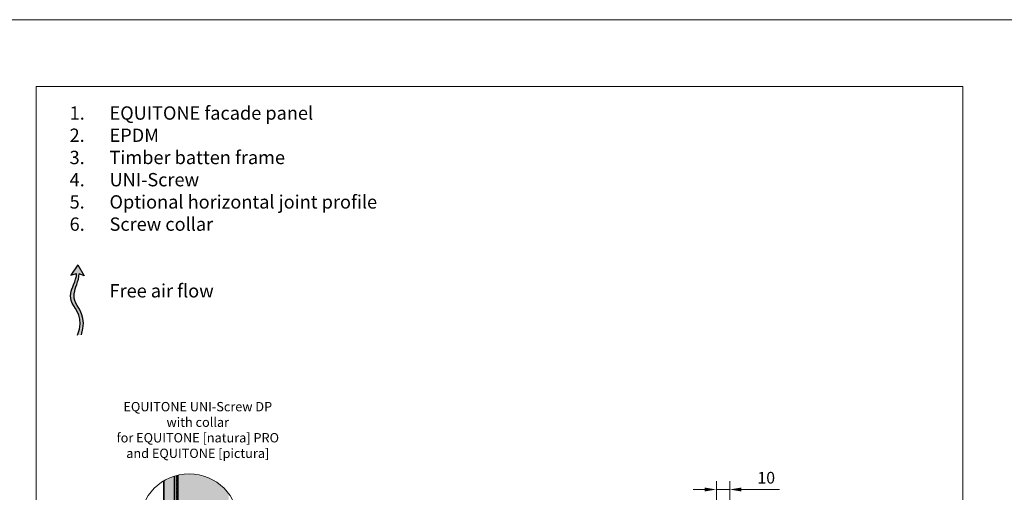
# Model space of a CAD drawing. Units: inches. Extents: x -8427 to 8781, y 20070 to 21160.
# Drawn here: x -6152 to -5412, y 20806 to 21160 of the extents above; entities that cross this region are included whole.
import ezdxf

# ---------------------------------------------------------------- set-up
doc = ezdxf.new("R2010")
doc.units = ezdxf.units.IN
doc.header["$LTSCALE"] = 0.25
doc.header["$MEASUREMENT"] = 0
doc.linetypes.add('DASHED2', pattern=[0.375, 0.25, -0.125])
doc.layers.add('Etex-0-Viewports', color=2, linetype='Continuous', lineweight=9, plot=False)
for name, color, linetype, true_color in [('Etex-Airflow (ventilation)', 7, 'Continuous', 0x1ce4f2), ('Etex-EQUITONE solid hatch', 7, 'Continuous', 0x4d4e53), ('Etex-Solid Hatch timber', 7, 'Continuous', 0xffd1a3)]:
    doc.layers.add(name, color=color, linetype=linetype, true_color=true_color)
for name, color, linetype, lineweight in [('Etex-Dimensions', 7, 'Continuous', 13), ('Etex-EPDM', 7, 'Continuous', 30), ('Etex-EQUITONE', 7, 'Continuous', 35)]:
    doc.layers.add(name, color=color, linetype=linetype, lineweight=lineweight)
doc.layers.add('Etex-Text-legends-EN', color=7, linetype='Continuous')
doc.styles.add('style Equitone', font='trebuc.ttf')
doc.dimstyles.new('Equitone', dxfattribs={"dimscale": 0, "dimtxt": 7, "dimasz": 7, "dimexe": 2.5, "dimexo": 4, "dimgap": 3.5, "dimtad": 1, "dimdec": 0, "dimzin": 0, "dimdsep": 46, "dimtxsty": 'style Equitone', "dimcen": 4, "dimclrt": 7, "dimadec": 0, "dimazin": 0, "dimtfac": 1, "dimtdec": 0, "dimtmove": 0, "dimatfit": 3, "dimfxl": 1, "dimtolj": 1, "dimtzin": 0, "dimlwd": 13, "dimlwe": 13, "dimarcsym": 1})

# ---------------------------------------------------------------- blocks, each defined once
blk = doc.blocks.new('*D128')
at = {"layer": 'Defpoints', "color": 0, "ltscale": 100, "transparency": 16777216}
for p in [(-5618.52, 20807.9), (-5628.52, 20775.08), (-5618.52, 20775.08)]:
    blk.add_point(p, dxfattribs=at)
at = {"layer": 'Etex-Dimensions', "color": 0, "linetype": 'Continuous', "lineweight": 13, "ltscale": 100, "transparency": 16777216}
for p, q in [((-5628.52, 20780.08), (-5628.52, 20814.15)), ((-5618.52, 20780.08), (-5618.52, 20814.15)), ((-5637.27, 20807.9), (-5646.02, 20807.9)), ((-5628.52, 20807.9), (-5618.52, 20807.9)), ((-5609.77, 20807.9), (-5581.15, 20807.9))]:
    blk.add_line(p, q, dxfattribs=at)
at = {"layer": 'Etex-Dimensions', "color": 0, "ltscale": 100, "transparency": 16777216}
for points in [[(-5637.27, 20809.36), (-5637.27, 20806.45), (-5628.52, 20807.9)], [(-5609.77, 20809.36), (-5609.77, 20806.45), (-5618.52, 20807.9)]]:
    blk.add_solid(points, dxfattribs=at)
at = {"layer": 'Etex-Dimensions', "color": 7, "ltscale": 100, "transparency": 16777216, "insert": (-5591.08, 20816.73), "char_height": 8.75, "attachment_point": 5, "style": 'style Equitone', "bg_fill": 3, "box_fill_scale": 1.25, "bg_fill_color": 256, "bg_fill_true_color": 13158600, "bg_fill_transparency": 0}
blk.add_mtext('\\A1;10', dxfattribs=at)

msp = doc.modelspace()

# ---------------------------------------------------------------- hatches: boundary and pattern name
at = {"layer": 'Etex-Airflow (ventilation)', "transparency": 33554687}
h = msp.add_hatch(color=256, dxfattribs=at)
h.dxf.hatch_style = 1
edge = h.paths.add_edge_path()
edge.add_spline(control_points=[(-6109.19, 20969.99), (-6109.22, 20967.06), (-6112.11, 20959.95), (-6116.75, 20948.44), (-6103.13, 20936.83), (-6108.43, 20923.71)], knot_values=[0, 0, 0, 0, 0.630977, 1.630977, 2.630977, 2.630977, 2.630977, 2.630977], degree=3, periodic=0)
edge.add_line((-6108.43, 20923.71), (-6105.57, 20923.94))
edge.add_spline(control_points=[(-6105.57, 20923.94), (-6101.29, 20937.39), (-6113.7, 20948.3), (-6109.73, 20959.91), (-6107.29, 20967.03), (-6107.31, 20969.8)], knot_values=[0, 0, 0, 0, 1, 2, 2.60037, 2.60037, 2.60037, 2.60037], degree=3, periodic=0)
edge.add_line((-6107.31, 20969.8), (-6103.45, 20968.31))
edge.add_line((-6103.45, 20968.31), (-6108.26, 20976.42))
edge.add_line((-6108.26, 20976.42), (-6113.52, 20968.64))
edge.add_line((-6113.52, 20968.64), (-6109.19, 20969.99))
at = {"layer": 'Etex-EPDM', "ltscale": 100, "transparency": 33554687}
h = msp.add_hatch(color=256, dxfattribs=at)
h.dxf.hatch_style = 1
edge = h.paths.add_edge_path()
edge.add_arc((-6024.67, 20782.56), 37.09, 254.18812, 255.78741)
edge.add_line((-6033.78, 20746.6), (-6033.78, 20818.52))
edge.add_arc((-6024.67, 20782.56), 37.09, 104.21259, 105.81188)
edge.add_line((-6034.78, 20818.25), (-6034.78, 20746.87))
at = {"layer": 'Etex-EQUITONE solid hatch', "transparency": 33554687}
h = msp.add_hatch(color=252, dxfattribs=at)
h.dxf.hatch_style = 1
edge = h.paths.add_edge_path()
edge.add_arc((-6024.67, 20782.56), 37.09, 239.11797, 252.68661)
edge.add_line((-6035.71, 20747.15), (-6035.71, 20817.97))
edge.add_arc((-6024.67, 20782.56), 37.09, 107.31339, 120.88203)
edge.add_line((-6043.71, 20814.39), (-6043.71, 20750.73))
at = {"layer": 'Etex-Solid Hatch timber', "ltscale": 100}
h = msp.add_hatch(color=256, dxfattribs=at)
h.dxf.hatch_style = 1
h.paths.add_polyline_path([(-6032.85, 20818.74), (-6032.85, 20784.5), (-6032.71, 20784.48), (-6032.5, 20785.43), (-6032.09, 20784.48), (-6030.96, 20784.48), (-6030.75, 20785.43), (-6030.34, 20784.48), (-6029.21, 20784.48), (-6029, 20785.43), (-6028.59, 20784.48), (-6027.46, 20784.48), (-6027.25, 20785.43), (-6026.84, 20784.48), (-6025.71, 20784.48), (-6025.5, 20785.43), (-6025.09, 20784.48), (-6023.96, 20784.48), (-6023.75, 20785.43), (-6023.34, 20784.48), (-6022.21, 20784.48), (-6022, 20785.43), (-6021.59, 20784.48), (-6020.46, 20784.48), (-6020.25, 20785.43), (-6019.84, 20784.48), (-6018.71, 20784.48), (-6018.5, 20785.43), (-6018.09, 20784.48), (-6016.96, 20784.48), (-6016.75, 20785.43), (-6016.34, 20784.48), (-6015.21, 20784.48), (-6015, 20785.43), (-6014.59, 20784.48), (-6013.46, 20784.48), (-6013.25, 20785.43), (-6012.84, 20784.48), (-6011.71, 20784.48), (-6011.5, 20785.43), (-6011.09, 20784.48), (-6009.9, 20784.48), (-6009.69, 20785.43), (-6009.29, 20784.48), (-6005.83, 20784.48), (-6005.86, 20784.43), (-6004.57, 20782.58), (-6005.82, 20780.68), (-6009.81, 20780.68), (-6010.04, 20779.73), (-6010.38, 20780.68), (-6011.56, 20780.68), (-6011.79, 20779.73), (-6012.13, 20780.68), (-6013.31, 20780.68), (-6013.54, 20779.73), (-6013.88, 20780.68), (-6015.08, 20780.68), (-6015.29, 20779.73), (-6015.63, 20780.68), (-6016.83, 20780.68), (-6017.04, 20779.73), (-6017.38, 20780.68), (-6018.58, 20780.68), (-6018.79, 20779.73), (-6019.13, 20780.68), (-6020.33, 20780.68), (-6020.54, 20779.73), (-6020.88, 20780.68), (-6022.08, 20780.68), (-6022.29, 20779.73), (-6022.63, 20780.68), (-6023.83, 20780.68), (-6024.04, 20779.73), (-6024.38, 20780.68), (-6025.58, 20780.68), (-6025.79, 20779.73), (-6026.13, 20780.68), (-6027.33, 20780.68), (-6027.54, 20779.73), (-6027.88, 20780.68), (-6029.08, 20780.68), (-6029.29, 20779.73), (-6029.63, 20780.68), (-6030.83, 20780.68), (-6031.04, 20779.73), (-6031.38, 20780.68), (-6032.58, 20780.68), (-6032.85, 20779.49), (-6032.85, 20755.8), (-6029.12, 20745.73, 0.269891), (-5994.85, 20760.51), (-5994.85, 20804.61, 0.297406)])
h.paths.add_polyline_path([(-6032.85, 20755.8), (-6032.85, 20746.38, 0.025471), (-6029.12, 20745.73)], flags=17)

# ---------------------------------------------------------------- linework, layer by layer
at = {"layer": 'Etex-0-Viewports', "ltscale": 100}
msp.add_lwpolyline([(-6139.47, 21110.34), (-5443.47, 21110.34), (-5443.47, 20150.34), (-6139.47, 20150.34)], close=True, dxfattribs=at)
at = {"layer": 'Etex-Airflow (ventilation)', "transparency": 33554687}
for p, q in [((-6108.26, 20976.42), (-6113.52, 20968.64)), ((-6108.26, 20976.42), (-6103.45, 20968.31)), ((-6113.52, 20968.64), (-6109.19, 20969.99)), ((-6103.45, 20968.31), (-6107.31, 20969.8))]:
    msp.add_line(p, q, dxfattribs=at)
for points, knots in [([(-6108.43, 20923.71), (-6103.13, 20936.83), (-6116.75, 20948.44), (-6112.11, 20959.95), (-6109.22, 20967.06), (-6109.19, 20969.99)], [0, 0, 0, 0, 1, 2, 2.630977, 2.630977, 2.630977, 2.630977]), ([(-6105.57, 20923.94), (-6101.29, 20937.39), (-6113.7, 20948.3), (-6109.73, 20959.91), (-6107.29, 20967.03), (-6107.31, 20969.8)], [0, 0, 0, 0, 1, 2, 2.60037, 2.60037, 2.60037, 2.60037])]:
    msp.add_open_spline(points, degree=3, knots=knots, dxfattribs=at)
at = {"layer": 'Etex-Dimensions', "transparency": 33554687}
msp.add_line((-6032.85, 20818.74), (-6032.85, 20746.38), dxfattribs=at)
at = {"layer": 'Etex-Dimensions', "linetype": 'Continuous'}
msp.add_circle((-6024.67, 20782.56), 37.09, dxfattribs=at)
at = {"layer": 'Etex-EPDM', "color": 0, "linetype": 'DASHED2', "lineweight": 30}
msp.add_line((-6034.28, 20818.39), (-6034.28, 20746.73), dxfattribs=at)
at = {"layer": 'Etex-EPDM'}
msp.add_line((-6033.78, 20818.52), (-6033.78, 20746.6), dxfattribs=at)
at = {"layer": 'Etex-EQUITONE', "lineweight": 35}
for p, q in [((-6035.71, 20747.15), (-6035.71, 20817.97)), ((-6043.71, 20814.39), (-6043.71, 20750.73))]:
    msp.add_line(p, q, dxfattribs=at)

# ---------------------------------------------------------------- texts
at = {"layer": 'Etex-Text-legends-EN', "insert": (-6124.47, 21095.34), "char_height": 10, "attachment_point": 1, "style": 'style Equitone'}
msp.add_mtext_dynamic_manual_height_columns('\\pxi-3,l4,t4;1.^IEQUITONE facade panel\\P2.^IEPDM\\P3.^ITimber batten frame\\P4.^IUNI-Screw{\\C1;\\P}5.^IOptional horizontal joint profile\\P6.^IScrew collar\\P\\pi0,l0,tz;\\P\\P^IFree air flow\\P\\pi-3,l4,t4;', width=308.4966, gutter_width=20, heights=[156.14], dxfattribs=at)
at = {"layer": 'Etex-Text-legends-EN', "linetype": 'Continuous', "insert": (-6094.77, 20890.23), "char_height": 10, "attachment_point": 1, "style": 'style Equitone'}
msp.add_mtext_dynamic_manual_height_columns('{\\C252;\\P\\pxqc;\\H0.7x;\\C256;EQUITONE UNI-Screw DP\\Pwith collar\\L \\P\\lfor EQUITONE [natura] \\fTrebuchet MS|b0|i0|c238|p34;PRO\\fTrebuchet MS|b0|i0|c0|p34; \\Pand EQUITONE [pictura]\\H1.42857x;\\C252;\\P\\P\\P\\pq*;\\P\\P\\P^I}', width=153.2058, gutter_width=20, heights=[0], dxfattribs=at)

# ---------------------------------------------------------------- next in the draw order: dimensions: what is measured, and where the dimension line sits
at = {"layer": 'Etex-Dimensions', "ltscale": 100}
dim = msp.add_linear_dim(base=(-5618.52, 20807.9), p1=(-5628.52, 20775.08), p2=(-5618.52, 20775.08), dimstyle='Equitone', override={"dimscale": 1.25, "dimtxt": 7, "dimasz": 7, "dimexe": 5, "dimgap": 3.5, "dimtfill": 1}, dxfattribs=at)
dim.commit()
dim.dimension.update_dxf_attribs({"geometry": '*D128', "text_midpoint": (-5591.08, 20807.9), "dimtype": 160})

# ---------------------------------------------------------------- next in the draw order: linework, layer by layer
at = {"layer": 'Etex-0-Viewports', "ltscale": 100}
msp.add_lwpolyline([(8780.53, 21160.34), (-8427.47, 21160.34), (-8427.47, 20100.34), (8780.53, 20100.34)], close=True, dxfattribs=at)

doc.saveas('drawing.dxf')
